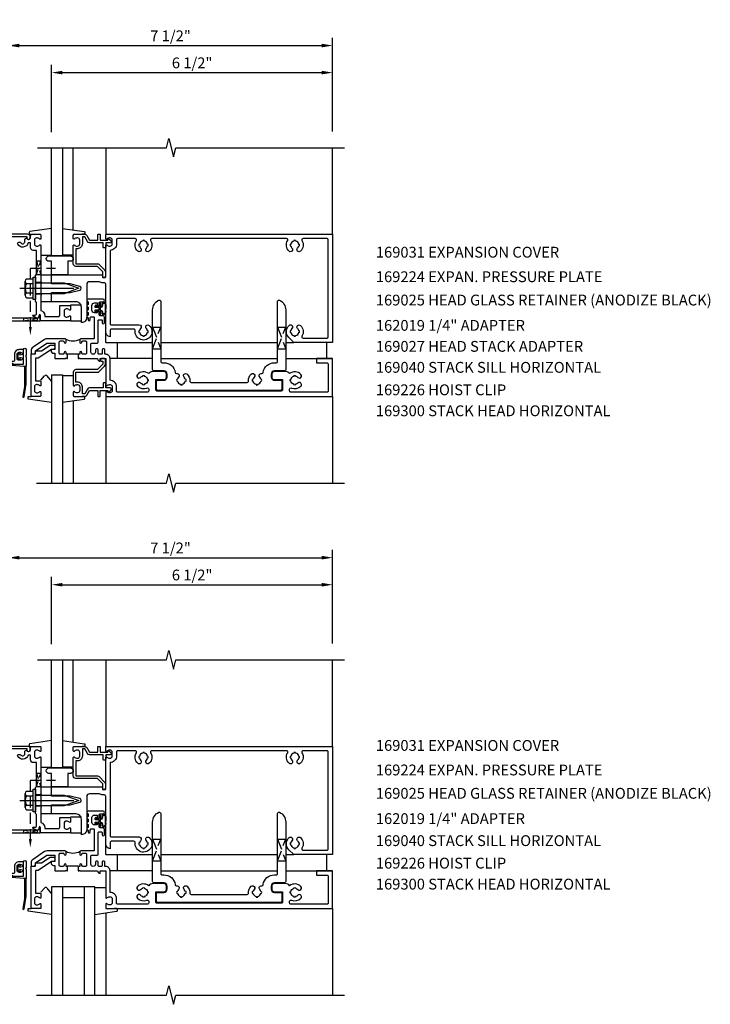
# Model space of a CAD drawing. Units: inches. Extents: x 0 to 158, y 0 to 99.
# Drawn here: x 43 to 58, y 49 to 71 of the extents above; entities that cross this region are included whole.
import ezdxf

# ---------------------------------------------------------------- set-up
doc = ezdxf.new("R2010")
doc.units = ezdxf.units.IN
doc.header["$MEASUREMENT"] = 0
for name, pattern in [('CENTER', [2, 1.25, -0.25, 0.25, -0.25]), ('HIDDEN', [0.375, 0.25, -0.125]), ('HIDDEN2', [0.1875, 0.125, -0.0625])]:
    doc.linetypes.add(name, pattern=pattern)
doc.layers.get('0').update_dxf_attribs({"color": 4})
doc.layers.get('DEFPOINTS').update_dxf_attribs({"color": 11})
for name, color, linetype in [('CENTER', 1, 'CENTER'), ('DIME', 2, 'Continuous'), ('HIDDEN', 3, 'HIDDEN'), ('HIDDEN2', 3, 'HIDDEN2'), ('PART_NUMBERS', 6, 'Continuous')]:
    doc.layers.add(name, color=color, linetype=linetype)
doc.styles.get("Standard").update_dxf_attribs({"font": 'arial.ttf'})
doc.dimstyles.new('EXT_ON-OFF', dxfattribs={"dimscale": 2, "dimtxt": 0.125, "dimasz": 0.125, "dimexe": 0.09, "dimexo": 0.1875, "dimgap": 0.05, "dimtad": 3, "dimdec": 5, "dimzin": 3, "dimdsep": 46, "dimlunit": 5, "dimtxsty": 'Standard', "dimcen": 0, "dimse2": 1, "dimadec": 0, "dimazin": 0, "dimtfac": 1, "dimtdec": 4, "dimtofl": 0, "dimtmove": 0, "dimatfit": 0, "dimfxl": 1, "dimfrac": 2, "dimtolj": 1, "dimtzin": 3, "dimarcsym": 0})
doc.dimstyles.new('EXT_ON-ON', dxfattribs={"dimscale": 2, "dimtxt": 0.125, "dimasz": 0.125, "dimexe": 0.09, "dimexo": 0.1875, "dimgap": 0.05, "dimtad": 3, "dimdec": 5, "dimzin": 3, "dimdsep": 46, "dimlunit": 5, "dimtxsty": 'Standard', "dimcen": 0, "dimadec": 0, "dimazin": 0, "dimtfac": 1, "dimtdec": 4, "dimtofl": 0, "dimtmove": 0, "dimatfit": 0, "dimfxl": 1, "dimfrac": 2, "dimtolj": 1, "dimtzin": 3, "dimarcsym": 0})

# ---------------------------------------------------------------- blocks, each defined once
blk = doc.blocks.new('*D111')
at = {"layer": 'DEFPOINTS', "color": 0, "transparency": 16777216}
for p in [(49.747, 70.16), (43.247, 68.41), (49.747, 68.424)]:
    blk.add_point(p, dxfattribs=at)
at = {"layer": 'DIME', "color": 0, "lineweight": -2, "transparency": 16777216}
for p, q in [((43.247, 68.785), (43.247, 70.34)), ((49.747, 68.799), (49.747, 70.34)), ((43.497, 70.16), (49.497, 70.16))]:
    blk.add_line(p, q, dxfattribs=at)
at = {"layer": 'DIME', "color": 0, "transparency": 16777216}
for points in [[(43.497, 70.202), (43.497, 70.119), (43.247, 70.16)], [(49.497, 70.202), (49.497, 70.119), (49.747, 70.16)]]:
    blk.add_solid(points, dxfattribs=at)
at = {"layer": 'DIME', "color": 0, "transparency": 16777216, "insert": (46.497, 70.385), "char_height": 0.25, "attachment_point": 5}
blk.add_mtext('\\A1;6 1/2"', dxfattribs=at)
blk = doc.blocks.new('*D112')
at = {"layer": 'DEFPOINTS', "color": 0, "transparency": 16777216}
for p in [(49.747, 70.785), (42.247, 68.424), (49.747, 68.424)]:
    blk.add_point(p, dxfattribs=at)
at = {"layer": 'DIME', "color": 0, "lineweight": -2, "transparency": 16777216}
for p, q in [((42.247, 68.799), (42.247, 70.965)), ((42.497, 70.785), (49.497, 70.785)), ((49.747, 68.799), (49.747, 70.965))]:
    blk.add_line(p, q, dxfattribs=at)
at = {"layer": 'DIME', "color": 0, "transparency": 16777216}
for points in [[(42.497, 70.827), (42.497, 70.744), (42.247, 70.785)], [(49.497, 70.827), (49.497, 70.744), (49.747, 70.785)]]:
    blk.add_solid(points, dxfattribs=at)
at = {"layer": 'DIME', "color": 0, "transparency": 16777216, "insert": (45.997, 71.01), "char_height": 0.25, "attachment_point": 5}
blk.add_mtext('\\A1;7 1/2"', dxfattribs=at)
blk = doc.blocks.new('B128406')
for p, q in [((-0.05, -0.26), (-0.05, 0.26)), ((-0.05, 0.26), (0, 0.26)), ((0, 0.26), (0, -0.26)), ((-0.24, -0.162), (-0.24, 0.162)), ((-0.21, 0.217), (-0.05, 0.217)), ((-0.21, 0.108), (-0.05, 0.108)), ((0, 0.125), (0.665, 0.125)), ((0.665, 0.125), (1, 0)), ((1, 0), (0.665, -0.125)), ((-0.21, -0.108), (-0.05, -0.108)), ((-0.21, -0.217), (-0.05, -0.217)), ((0.665, -0.125), (0, -0.125)), ((0, -0.26), (-0.05, -0.26))]:
    blk.add_line(p, q)
for centre, radius, start, end in [((-0.176, 0.162), 0.0638, 122.0046, 237.9954), ((-0.03, 0), 0.21, 149.0209, 210.9791), ((-0.176, -0.162), 0.0638, 122.0046, 237.9954)]:
    blk.add_arc(centre, radius, start, end)
at = {"layer": 'CENTER'}
blk.add_line((-0.365, 0), (1.125, 0), dxfattribs=at)
blk = doc.blocks.new('B162310-M')
for p, q in [((-0.313, -0.25), (-0.313, 0)), ((0.313, 0), (0.313, -0.25))]:
    blk.add_line(p, q)
blk = doc.blocks.new('B027857-M')
for p, q in [((-0.18, 0.4), (-0.18, 0.15)), ((0.18, 0.15), (0.18, 0.4))]:
    blk.add_line(p, q)
blk = doc.blocks.new('B169226')
at = {"color": 4}
blk.add_lwpolyline([(2.597, -1.72, -0.372614), (2.857, -1.944, 0.372614), (2.887, -1.97), (2.9, -1.97, -0.677033), (2.934, -2.056, 0.161522), (2.906, -2.109), (2.892, -2.106, 0.084816), (2.892, -2.144), (2.906, -2.141, 0.318218), (2.984, -2.219), (2.981, -2.233, 0.084816), (3.019, -2.233), (3.016, -2.219, 0.318218), (3.094, -2.141), (3.108, -2.144, 0.084816), (3.108, -2.106), (3.094, -2.109, 0.161522), (3.066, -2.056, -1), (3.134, -1.984, -0.223126), (3.195, -2.138, 0.434373), (3.226, -2.173), (4.524, -2.173, 0.434373), (4.555, -2.138, -0.223126), (4.616, -1.984, -1), (4.684, -2.056, 0.161522), (4.656, -2.109), (4.642, -2.106, 0.084816), (4.642, -2.144), (4.656, -2.141, 0.318218), (4.734, -2.219), (4.731, -2.233, 0.084816), (4.769, -2.233), (4.766, -2.219, 0.318218), (4.844, -2.141), (4.858, -2.144, 0.084816), (4.858, -2.106), (4.844, -2.109, 0.161522), (4.816, -2.056, -0.677033), (4.85, -1.97), (4.863, -1.97, 0.372614), (4.893, -1.944, -0.372614), (5.152, -1.72), (5.197, -1.72, 0.414214), (5.227, -1.69), (5.227, -0.3, -0.547843), (5.269, -0.273, -0.292121), (5.414, -0.5), (5.414, -1.877, -0.414214), (5.384, -1.907), (5.152, -1.907, 0.414214), (5.077, -1.982), (5.077, -2.05, 0.414214), (5.152, -2.125), (5.297, -2.125, -0.414214), (5.327, -2.155), (5.327, -2.315, -0.414214), (5.282, -2.36), (2.467, -2.36, -0.414214), (2.422, -2.315), (2.422, -2.155, -0.414214), (2.452, -2.125), (2.597, -2.125, 0.414214), (2.672, -2.05), (2.672, -1.982, 0.414214), (2.597, -1.907), (2.366, -1.907, -0.414214), (2.336, -1.877), (2.336, -0.5, -0.292121), (2.481, -0.273, -0.547843), (2.523, -0.3), (2.523, -1.69, 0.414214), (2.553, -1.72)], format="xyb", close=True, dxfattribs=at)
at = {"layer": 'HIDDEN'}
for p, q in [((2.336, -1.396), (2.523, -0.896)), ((2.336, -0.896), (2.523, -1.396)), ((2.336, -0.896), (2.523, -0.896)), ((5.227, -1.396), (5.414, -0.896)), ((5.227, -0.896), (5.414, -1.396)), ((5.227, -0.896), (5.414, -0.896)), ((2.336, -1.396), (2.523, -1.396)), ((5.227, -1.396), (5.414, -1.396))]:
    blk.add_line(p, q, dxfattribs=at)
blk = doc.blocks.new('B127151-M')
blk.add_lwpolyline([(0.167, -0.003, 0.414214), (0.157, 0.007), (0.085, 0.007, -0.414214), (0.072, 0.02), (0.072, 0.031, -0.16286), (0.075, 0.037), (0.097, 0.067), (0.097, 0.042, 0.414214), (0.107, 0.032), (0.157, 0.032, 0.414214), (0.167, 0.042), (0.167, 0.105, -1), (0.192, 0.105), (0.192, -0.145, -1), (0.167, -0.145), (0.167, -0.082, 0.414214), (0.157, -0.072), (0.107, -0.072, 0.414214), (0.097, -0.082), (0.097, -0.107), (0.075, -0.076, -0.16286), (0.072, -0.07), (0.072, -0.059, -0.414214), (0.085, -0.047), (0.157, -0.047, 0.414214), (0.167, -0.037)], format="xyb", close=True)
at = {"color": 4}
for points in [[(0.192, 0.017), (0.209, 0.017, 0.413008), (0.247, 0.049)], [(0.232, 0.049, -0.398825), (0.21, 0.032), (0.192, 0.032)], [(0.247, -0.088, 0.414029), (0.209, -0.057), (0.192, -0.057)], [(0.192, -0.072), (0.21, -0.072, -0.339546), (0.231, -0.084)]]:
    blk.add_lwpolyline(points, format="xyb", dxfattribs=at)
blk.add_spline([(0.232, 0.049), (0.234, 0.066), (0.234, 0.084), (0.239, 0.104), (0.249, 0.12), (0.268, 0.127), (0.292, 0.124), (0.309, 0.111), (0.317, 0.075), (0.317, 0.029), (0.317, -0.02), (0.317, -0.087), (0.305, -0.147), (0.275, -0.157), (0.237, -0.132), (0.233, -0.095), (0.231, -0.084)], degree=3, dxfattribs=at)
blk.add_open_spline([(0.247, 0.049), (0.249, 0.061), (0.249, 0.075), (0.251, 0.095), (0.255, 0.106), (0.261, 0.111), (0.274, 0.113), (0.29, 0.11), (0.296, 0.105), (0.302, 0.09), (0.303, 0.078), (0.303, 0.042), (0.302, 0.017), (0.303, -0.032), (0.302, -0.054), (0.303, -0.1), (0.303, -0.122), (0.293, -0.14), (0.28, -0.144), (0.259, -0.137), (0.253, -0.131), (0.249, -0.12), (0.25, -0.109), (0.248, -0.093), (0.248, -0.091), (0.247, -0.088)], degree=3, knots=[0.0022317, 0.0022317, 0.0022317, 0.0022317, 0.0372366, 0.0372366, 0.0744733, 0.0744733, 0.1117099, 0.1117099, 0.1489466, 0.1489466, 0.1861832, 0.1861832, 0.2593732, 0.2593732, 0.3325632, 0.3325632, 0.3883687, 0.3883687, 0.4441743, 0.4441743, 0.4780567, 0.4780567, 0.5119391, 0.5119391, 0.5177007, 0.5177007, 0.5177007, 0.5177007], dxfattribs=at)
blk = doc.blocks.new('B169300')
at = {"color": 4}
for points in [[(2.407, -2.11), (2.597, -2.11, 0.414214), (2.657, -2.05), (2.657, -1.982, 0.414214), (2.597, -1.922), (2.345, -1.922, 0.234897), (2.245, -1.972, 0.386377), (1.984, -1.991, 1), (2.056, -2.059, -0.161522), (2.109, -2.031), (2.106, -2.017, -0.084816), (2.144, -2.017), (2.141, -2.031, -0.318218), (2.219, -2.109), (2.233, -2.106, -0.084816), (2.233, -2.144), (2.219, -2.141, -0.318218), (2.141, -2.219), (2.144, -2.233, -0.084816), (2.106, -2.233), (2.109, -2.219, -0.161522), (2.056, -2.191, 1), (1.984, -2.259, 0.315626), (2.203, -2.304, -0.541098), (2.245, -2.331), (2.245, -2.37, -0.414214), (2.215, -2.4), (1.53, -2.4, -0.414214), (1.5, -2.37), (1.5, -2.276, 0.414214), (1.35, -2.126), (1.35, -1.625, 0.414214), (1.25, -1.525), (1.233, -1.525), (1.233, -1.43, 0.414214), (1.203, -1.4), (1.199, -1.4, 0.414214), (1.169, -1.43), (1.169, -1.505, -0.414214), (1.149, -1.525), (1.096, -1.525, -0.414214), (1.076, -1.505), (1.076, -1.43, 0.414214), (1.046, -1.4), (1.042, -1.4, 0.414214), (1.012, -1.43), (1.012, -1.473, -1), (0.908, -1.473), (0.908, -1.287, -0.414214), (0.928, -1.267), (1.056, -1.267, 0.414214), (1.076, -1.247), (1.076, -0.745, -0.414214), (1.096, -0.725), (1.149, -0.725, -0.414214), (1.169, -0.745), (1.169, -0.795, 1), (1.22, -0.795), (1.22, -0.666, 0.414214), (1.189, -0.635), (1.13, -0.635, -0.414214), (1.1, -0.605), (1.1, -0.565, 0.414214), (1.07, -0.535), (1.05, -0.535), (1.05, -0.567), (0.993, -0.567, -0.414214), (0.933, -0.507), (0.933, -0.397, -0.414214), (0.993, -0.337), (1.05, -0.337), (1.05, -0.41), (1.07, -0.41, 0.414214), (1.1, -0.38), (1.1, -0.34, -0.414214), (1.13, -0.31), (1.189, -0.31, 1), (1.189, -0.247), (0.844, -0.247, 0.980192), (0.843, -0.309), (0.843, -0.372, 0.960769), (0.843, -0.434), (0.843, -0.497, 0.960769), (0.843, -0.559), (0.843, -0.622, 0.960769), (0.843, -0.684), (0.843, -0.727, 1), (0.894, -0.727), (0.894, -0.677, -0.414214), (0.914, -0.657), (0.966, -0.657, -0.414214), (0.986, -0.677), (0.986, -1.147, -0.414214), (0.966, -1.167), (0.679, -1.167, 0.414214), (0.648, -1.198), (0.648, -1.242, 1), (0.698, -1.242, -0.414214), (0.723, -1.217), (0.783, -1.217, -0.414214), (0.808, -1.242), (0.808, -1.5, -0.414214), (0.783, -1.525), (0.723, -1.525, -0.414214), (0.698, -1.5), (0.698, -1.488, 1), (0.648, -1.488), (0.648, -1.525), (0.617, -1.525), (0.617, -1.625), (0.633, -1.625), (0.648, -1.61), (0.663, -1.625), (1.063, -1.625, 0.438845), (1.125, -1.687), (1.125, -1.625), (1.25, -1.625), (1.25, -2.242, 0.669457), (1.276, -2.253, -0.199773), (1.339, -2.226), (1.35, -2.226, -0.414214), (1.4, -2.276), (1.4, -2.364, -0.414214), (1.35, -2.414), (1.339, -2.414, -0.199773), (1.276, -2.387, 0.669376), (1.25, -2.398), (1.25, -2.48, 0.414214), (1.27, -2.5), (6.5, -2.5), (6.5, -1.625), (6.125, -1.625), (6.125, -1.725), (6.37, -1.725, -0.414214), (6.4, -1.755), (6.4, -2.37, -0.414214), (6.37, -2.4), (5.535, -2.4, -0.414214), (5.505, -2.37), (5.505, -2.331, -0.541098), (5.547, -2.304, 0.315626), (5.766, -2.259, 1), (5.694, -2.191, -0.161522), (5.641, -2.219), (5.644, -2.233, -0.084816), (5.606, -2.233), (5.609, -2.219, -0.318218), (5.531, -2.141), (5.517, -2.144, -0.084816), (5.517, -2.106), (5.531, -2.109, -0.318218), (5.609, -2.031), (5.606, -2.017, -0.084816), (5.644, -2.017), (5.641, -2.031, -0.161522), (5.694, -2.059, 1), (5.766, -1.991, 0.386377), (5.505, -1.972, 0.234897), (5.405, -1.922), (5.152, -1.922, 0.414214), (5.092, -1.982), (5.092, -2.05, 0.414214), (5.152, -2.11), (5.342, -2.11), (5.342, -2.345, -0.414214), (5.312, -2.375), (2.437, -2.375, -0.414214), (2.407, -2.345)], [(-0.431, -1.363, 0.249645), (-0.475, -1.446), (-0.475, -1.517), (-0.415, -1.517, 0.414214), (-0.375, -1.477), (-0.375, -1.446), (-0.109, -1.267), (0.076, -1.267), (0.076, -1.411), (0.005, -1.411, 0.414214), (-0.015, -1.431), (-0.015, -1.441, 0.414214), (0.045, -1.501), (0.076, -1.501), (0.076, -1.625), (0.321, -1.625), (0.336, -1.61), (0.35, -1.625), (0.367, -1.625), (0.367, -1.525), (0.336, -1.525), (0.336, -1.488, 1), (0.286, -1.488), (0.286, -1.5, -0.414214), (0.261, -1.525), (0.201, -1.525, -0.414214), (0.176, -1.5), (0.176, -1.242, -0.414214), (0.201, -1.217), (0.261, -1.217, -0.414214), (0.286, -1.242, 1), (0.336, -1.242), (0.336, -1.198, 0.414214), (0.305, -1.167), (-0.109, -1.167, 0.149146), (-0.165, -1.184)]]:
    blk.add_lwpolyline(points, format="xyb", close=True, dxfattribs=at)
blk.add_lwpolyline([(0.367, -1.515), (0.367, -1.525), (0.367, -1.515), (0.617, -1.515), (0.617, -1.525), (0.617, -1.515)], dxfattribs=at)
blk.add_arc((0.492, -0.864), 0.353, 242.156, 297.844, dxfattribs=at)
blk = doc.blocks.new('B169025')
at = {"color": 4}
blk.add_lwpolyline([(-0.375, -2.14), (-0.27, -2.14, -0.414214), (-0.25, -2.16), (-0.25, -2.242, -0.669376), (-0.276, -2.253, 0.199773), (-0.339, -2.226), (-0.35, -2.226, 0.414214), (-0.4, -2.276), (-0.4, -2.364, 0.414214), (-0.35, -2.414), (-0.339, -2.414, 0.199773), (-0.276, -2.387, -0.669376), (-0.25, -2.398), (-0.25, -2.48, -0.414214), (-0.27, -2.5), (-0.455, -2.5, -0.414214), (-0.475, -2.48), (-0.475, -1.517), (-0.375, -1.517), (-0.375, -1.446), (-0.234, -1.446), (-0.033, -1.311), (0.04, -1.311, -0.414214), (0.07, -1.341), (0.07, -1.381, -0.414214), (0.04, -1.411), (-0.002, -1.411), (-0.309, -1.617), (-0.375, -1.617)], format="xyb", close=True, dxfattribs=at)
blk = doc.blocks.new('B169224')
at = {"color": 4}
blk.add_lwpolyline([(-0.35, 0.454), (-0.335, 0.469), (-0.35, 0.484), (-0.35, 0.876), (-0.426, 0.876, -0.414214), (-0.486, 0.936), (-0.486, 1.05), (-0.545, 1.05, -0.691299), (-0.786, 1.022, -0.562248), (-0.76, 1.065), (-0.718, 1.065, 0.84909), (-0.621, 1.081), (-0.621, 1.125, -0.267949), (-0.606, 1.151), (-0.583, 1.164, 0.84909), (-0.486, 1.18), (-0.486, 1.22, -0.414214), (-0.456, 1.25), (-0.27, 1.25, -0.414214), (-0.25, 1.23), (-0.25, 1.148, -0.669376), (-0.276, 1.137, 0.199773), (-0.339, 1.164), (-0.35, 1.164, 0.414214), (-0.4, 1.114), (-0.4, 1.026, 0.414214), (-0.35, 0.976), (-0.339, 0.976, 0.199773), (-0.276, 1.003, -0.669376), (-0.25, 0.992), (-0.25, 0.162), (-0.235, 0.147), (-0.25, 0.132), (-0.25, -0.132), (-0.235, -0.147), (-0.25, -0.162), (-0.25, -0.513, -0.348847), (-0.16, -0.626), (-0.16, -0.65), (0.157, -0.65, 0.414214), (0.187, -0.62), (0.187, -0.415, -0.414214), (0.207, -0.395), (0.417, -0.395, -0.414214), (0.437, -0.415), (0.437, -0.492, -0.669376), (0.412, -0.503, 0.199773), (0.348, -0.476), (0.337, -0.476, 0.414214), (0.287, -0.526), (0.287, -0.614, 0.414214), (0.337, -0.664), (0.348, -0.664, 0.199773), (0.412, -0.637, -0.669376), (0.437, -0.648), (0.437, -0.73, -0.414214), (0.417, -0.75), (-0.26, -0.75), (-0.26, -0.626, 0.876976), (-0.292, -0.622), (-0.31, -0.689), (-0.346, -0.689, -0.131652), (-0.353, -0.687), (-0.427, -0.645, -0.767327), (-0.419, -0.617), (-0.382, -0.617, 0.414214), (-0.35, -0.585), (-0.35, -0.325), (-0.375, -0.3), (-0.375, -0.015), (-0.36, 0), (-0.375, 0.015), (-0.375, 0.3), (-0.35, 0.325)], format="xyb", close=True, dxfattribs=at)
at = {"layer": 'HIDDEN'}
for p, q in [((-0.249, 0.133), (-0.375, 0.133)), ((-0.249, -0.133), (-0.375, -0.133))]:
    blk.add_line(p, q, dxfattribs=at)
blk = doc.blocks.new('B169031')
at = {"color": 4}
blk.add_lwpolyline([(-0.576, 1.17, 1), (-0.496, 1.17), (-0.496, 1.19, 0.414214), (-0.556, 1.25), (-1, 1.25), (-1, -1.75), (-0.669, -1.75, 0.414214), (-0.649, -1.73), (-0.649, -1.648, 0.669376), (-0.675, -1.637, -0.199773), (-0.738, -1.664), (-0.749, -1.664, -0.414214), (-0.799, -1.614), (-0.799, -1.526, -0.414214), (-0.749, -1.476), (-0.738, -1.476, -0.199773), (-0.675, -1.503, 0.669376), (-0.649, -1.492), (-0.649, -1.436, 0.414214), (-0.669, -1.416), (-0.749, -1.416, 0.414214), (-0.859, -1.526), (-0.859, -1.66, -0.414214), (-0.889, -1.69), (-0.91, -1.69, -0.414214), (-0.94, -1.66), (-0.94, -0.75), (-0.268, -0.75), (-0.268, -0.635), (-0.278, -0.635, 0.339454), (-0.297, -0.65), (-0.308, -0.69), (-0.94, -0.69), (-0.94, 1.2), (-0.576, 1.2)], format="xyb", close=True, dxfattribs=at)
blk = doc.blocks.new('B027850-M')
blk.add_line((-0.3, 0.15), (-0.3, 0.4))
blk.add_lwpolyline([(0.314, 0.4), (0.242, -0.103, -0.373552), (0.223, -0.12), (0.2, -0.12, -0.414214), (0.18, -0.1), (0.18, -0.056)], format="xyb")
blk = doc.blocks.new('B169040')
blk.add_lwpolyline([(1.35, -1.122, -0.356394), (1.25, -1), (1.25, 0.096, 0.414214), (1.218, 0.128), (1.184, 0.128, -0.151124), (1.108, 0.152), (0.874, 0.152, 0.414214), (0.812, 0.09), (0.812, -0.667, -0.414214), (0.687, -0.792), (0.687, -0.438, 0.414214), (0.562, -0.313), (0, -0.313), (0, -0.273), (-0.015, -0.258), (0, -0.243), (0, -0.17), (-0.015, -0.155), (0, -0.14), (0, -0.1), (0.43, -0.1), (0.648, -0.042, 0.767327), (0.648, 0.042), (0.43, 0.1), (0, 0.1), (0, 0.14), (-0.015, 0.155), (0, 0.17), (0, 0.243), (-0.015, 0.258), (0, 0.273), (0, 0.313), (1.164, 0.313, -0.414214), (1.174, 0.303), (1.174, 0.263, 0.414214), (1.184, 0.253), (1.24, 0.253, 0.414214), (1.25, 0.263), (1.25, 0.992, -0.669376), (1.276, 1.003, 0.199773), (1.339, 0.976), (1.35, 0.976, 0.414214), (1.4, 1.026), (1.4, 1.114, 0.414214), (1.35, 1.164), (1.339, 1.164, 0.199773), (1.276, 1.137, -0.669376), (1.25, 1.148), (1.25, 1.23, -0.414214), (1.27, 1.25), (6.5, 1.25), (6.5, -1.25), (5.599, -1.25), (5.487, -1.138, -0.421374), (5.491, -0.859, -1), (5.559, -0.931, 0.161522), (5.531, -0.984), (5.517, -0.981, 0.084816), (5.517, -1.019), (5.531, -1.016, 0.318218), (5.609, -1.094), (5.606, -1.108, 0.084816), (5.644, -1.108), (5.641, -1.094, 0.318218), (5.719, -1.016), (5.733, -1.019, 0.084816), (5.733, -0.981), (5.719, -0.984, 0.161522), (5.691, -0.931, -1), (5.759, -0.859, -0.357206), (5.79, -1.104, 0.590403), (5.815, -1.15), (6.37, -1.15, 0.414214), (6.4, -1.12), (6.4, 1.12, 0.414214), (6.37, 1.15), (5.815, 1.15, 0.590403), (5.79, 1.104, -0.357206), (5.759, 0.859, -1), (5.691, 0.931, 0.161522), (5.719, 0.984), (5.733, 0.981, 0.084816), (5.733, 1.019), (5.719, 1.016, 0.318218), (5.641, 1.094), (5.644, 1.108, 0.084816), (5.606, 1.108), (5.609, 1.094, 0.318218), (5.531, 1.016), (5.517, 1.019, 0.084816), (5.517, 0.981), (5.531, 0.984, 0.161522), (5.559, 0.931, -1), (5.491, 0.859, -0.357206), (5.46, 1.104, 0.590403), (5.435, 1.15), (2.315, 1.15, 0.590403), (2.29, 1.104, -0.357206), (2.259, 0.859, -1), (2.191, 0.931, 0.161522), (2.219, 0.984), (2.233, 0.981, 0.084816), (2.233, 1.019), (2.219, 1.016, 0.318218), (2.141, 1.094), (2.144, 1.108, 0.084816), (2.106, 1.108), (2.109, 1.094, 0.318218), (2.031, 1.016), (2.017, 1.019, 0.084816), (2.017, 0.981), (2.031, 0.984, 0.161522), (2.059, 0.931, -1), (1.991, 0.859, -0.357206), (1.96, 1.104, 0.590403), (1.935, 1.15), (1.53, 1.15, 0.414214), (1.5, 1.12), (1.5, 1.026, -0.414214), (1.35, 0.876), (1.35, -0.815, 0.414214), (1.38, -0.845), (2.025, -0.845, -0.677033), (2.059, -0.931, 0.161522), (2.031, -0.984), (2.017, -0.981, 0.084816), (2.017, -1.019), (2.031, -1.016, 0.318218), (2.109, -1.094), (2.106, -1.108, 0.084816), (2.144, -1.108), (2.141, -1.094, 0.318218), (2.219, -1.016), (2.233, -1.019, 0.084816), (2.233, -0.981), (2.219, -0.984, 0.161522), (2.191, -0.931, -1), (2.259, -0.859, -1.612466), (1.931, -0.978, 0.447214), (1.901, -0.945), (1.38, -0.945, 0.414214), (1.35, -0.975)], format="xyb", close=True)
blk = doc.blocks.new('B169027')
blk.add_lwpolyline([(0.5, -2.242, 0.669376), (0.526, -2.253, -0.199773), (0.589, -2.226), (0.6, -2.226, -0.414214), (0.65, -2.276), (0.65, -2.364, -0.414214), (0.6, -2.414), (0.589, -2.414, -0.199773), (0.526, -2.387, 0.669376), (0.5, -2.398), (0.5, -2.48, 0.414214), (0.52, -2.5), (0.764, -2.5, 0.267949), (0.816, -2.47), (0.878, -2.363), (1.065, -2.363), (1.065, -2.48, 0.414214), (1.085, -2.5), (1.105, -2.5, 0.414214), (1.125, -2.48), (1.125, -2.363), (1.3, -2.363), (1.3, -2.383, 0.641869), (1.325, -2.394), (1.37, -2.356, 0.695143), (1.35, -2.303), (1.25, -2.303), (1.25, -2.203, 0.414214), (1.23, -2.183), (1.21, -2.183, 0.414214), (1.19, -2.203), (1.19, -2.303), (0.878, -2.303, 0.267949), (0.826, -2.333), (0.764, -2.44), (0.71, -2.44), (0.71, -2.276, 0.414214), (0.6, -2.166), (0.56, -2.166), (0.56, -1.94), (1.057, -1.94, 0.198912), (1.099, -1.922), (1.224, -1.797, 0.198912), (1.242, -1.755), (1.242, -1.645, 0.414214), (1.222, -1.625), (1.153, -1.625, 0.414214), (1.133, -1.645), (1.133, -1.665, 0.414214), (1.153, -1.685), (1.182, -1.685), (1.182, -1.755), (1.057, -1.88), (0.56, -1.88, 0.414214), (0.5, -1.94)], format="xyb", close=True)
blk = doc.blocks.new('B027851')
for p, q in [((-0.4, 0.319), (0.14, 0.24)), ((0.14, 0.24), (0.14, 0.18)), ((0.14, 0.18), (0.073, 0.18)), ((-0.289, -0.296), (-0.4, -0.164)), ((-0.15, -0.197), (-0.236, -0.296))]:
    blk.add_line(p, q)
blk.add_arc((-0.262, -0.274), 0.035, 220, 319.4311)
blk = doc.blocks.new('B162019')
blk.add_lwpolyline([(1.25, 1.105, 0.414214), (1.23, 1.125), (1.113, 1.125), (1.113, 1.3), (1.133, 1.3, 0.641869), (1.144, 1.325), (1.106, 1.37, 0.695143), (1.053, 1.35), (1.053, 1.25), (0.953, 1.25, 0.414214), (0.933, 1.23), (0.933, 1.21, 0.414214), (0.953, 1.19), (1.053, 1.19), (1.053, 0.878, 0.267949), (1.083, 0.826), (1.19, 0.764), (1.19, 0.71), (1.026, 0.71, 0.414214), (0.916, 0.6), (0.916, 0.56), (0.568, 0.56), (0.568, 1.057, 0.198912), (0.55, 1.099), (0.425, 1.224, 0.198912), (0.383, 1.242), (0.273, 1.242, 0.414214), (0.253, 1.222), (0.253, 1.202, 0.414214), (0.273, 1.182), (0.383, 1.182), (0.508, 1.057), (0.508, 0.56, 0.414214), (0.568, 0.5), (0.992, 0.5, 0.669376), (1.003, 0.526, -0.199773), (0.976, 0.589), (0.976, 0.6, -0.414214), (1.026, 0.65), (1.114, 0.65, -0.414214), (1.164, 0.6), (1.164, 0.589, -0.199773), (1.137, 0.526, 0.669376), (1.148, 0.5), (1.23, 0.5, 0.414214), (1.25, 0.52), (1.25, 0.764, 0.267949), (1.22, 0.816), (1.113, 0.878), (1.113, 1.065), (1.23, 1.065, 0.414214), (1.25, 1.085)], format="xyb", close=True)
blk = doc.blocks.new('B027854-S')
blk.add_lwpolyline([(0, 0.25, -1), (0.125, 0.25), (0.125, 0.1875), (0.437, 0.1875), (0.437, -0.1875), (0.125, -0.1875), (0.125, -0.25, -1), (0, -0.25)], format="xyb", close=True)
blk = doc.blocks.new('09223958')
for p, q in [((0, 0.75), (0, 3.25)), ((0.25, 3.25), (0.25, 0.75)), ((0.25, 0.75), (0, 0.75))]:
    blk.add_line(p, q)
blk = doc.blocks.new('10293984')
for p, q in [((0, -2), (0.25, -2)), ((0, -2), (0, -4.5)), ((0.25, -2), (0.25, -4.5))]:
    blk.add_line(p, q)
blk = doc.blocks.new('*D129')
at = {"layer": 'DEFPOINTS', "color": 0, "transparency": 16777216}
for p in [(49.747, 58.323), (43.247, 56.573), (49.747, 56.587)]:
    blk.add_point(p, dxfattribs=at)
at = {"layer": 'DIME', "color": 0, "lineweight": -2, "transparency": 16777216}
for p, q in [((43.247, 56.948), (43.247, 58.503)), ((49.747, 56.962), (49.747, 58.503)), ((43.497, 58.323), (49.497, 58.323))]:
    blk.add_line(p, q, dxfattribs=at)
at = {"layer": 'DIME', "color": 0, "transparency": 16777216}
for points in [[(43.497, 58.365), (43.497, 58.282), (43.247, 58.323)], [(49.497, 58.365), (49.497, 58.282), (49.747, 58.323)]]:
    blk.add_solid(points, dxfattribs=at)
at = {"layer": 'DIME', "color": 0, "transparency": 16777216, "insert": (46.497, 58.548), "char_height": 0.25, "attachment_point": 5}
blk.add_mtext('\\A1;6 1/2"', dxfattribs=at)
blk = doc.blocks.new('*D130')
at = {"layer": 'DEFPOINTS', "color": 0, "transparency": 16777216}
for p in [(49.747, 58.948), (42.247, 56.587), (49.747, 56.587)]:
    blk.add_point(p, dxfattribs=at)
at = {"layer": 'DIME', "color": 0, "lineweight": -2, "transparency": 16777216}
for p, q in [((42.247, 56.962), (42.247, 59.128)), ((42.497, 58.948), (49.497, 58.948)), ((49.747, 56.962), (49.747, 59.128))]:
    blk.add_line(p, q, dxfattribs=at)
at = {"layer": 'DIME', "color": 0, "transparency": 16777216}
for points in [[(42.497, 58.99), (42.497, 58.907), (42.247, 58.948)], [(49.497, 58.99), (49.497, 58.907), (49.747, 58.948)]]:
    blk.add_solid(points, dxfattribs=at)
at = {"layer": 'DIME', "color": 0, "transparency": 16777216, "insert": (45.997, 59.173), "char_height": 0.25, "attachment_point": 5}
blk.add_mtext('\\A1;7 1/2"', dxfattribs=at)
blk = doc.blocks.new('10274104')
for p, q in [((0, -2), (0, -4.5)), ((1, -2), (0, -2)), ((0.25, -2), (0.25, -4.5)), ((0.75, -2), (0.75, -4.5)), ((1, -4.5), (1, -2)), ((0.75, -2.25), (0.25, -2.25))]:
    blk.add_line(p, q)
blk = doc.blocks.new('*D131')
at = {"layer": 'DEFPOINTS', "color": 0, "transparency": 16777216}
for p in [(42.507, 53.337), (39.247, 48.837), (42.247, 48.837)]:
    blk.add_point(p, dxfattribs=at)
at = {"layer": 'DIME', "color": 0, "lineweight": -2, "transparency": 16777216}
for p, q in [((42.132, 53.337), (39.067, 53.337)), ((39.247, 53.087), (39.247, 49.087))]:
    blk.add_line(p, q, dxfattribs=at)
at = {"layer": 'DIME', "color": 0, "transparency": 16777216}
for points in [[(39.205, 53.087), (39.289, 53.087), (39.247, 53.337)], [(39.205, 49.087), (39.289, 49.087), (39.247, 48.837)]]:
    blk.add_solid(points, dxfattribs=at)
at = {"layer": 'DIME', "color": 0, "transparency": 16777216, "insert": (39.022, 51.087), "char_height": 0.25, "attachment_point": 5, "rotation": 90}
blk.add_mtext('\\A1;URD / RD', dxfattribs=at)
blk = doc.blocks.new('*D132')
at = {"layer": 'DEFPOINTS', "color": 0, "transparency": 16777216}
for p in [(39.228, 56.587), (42.247, 56.587), (42.507, 53.337)]:
    blk.add_point(p, dxfattribs=at)
at = {"layer": 'DIME', "color": 0, "lineweight": -2, "transparency": 16777216}
for p, q in [((39.228, 53.587), (39.228, 56.337)), ((42.132, 53.337), (39.048, 53.337))]:
    blk.add_line(p, q, dxfattribs=at)
at = {"layer": 'DIME', "color": 0, "transparency": 16777216}
for points in [[(39.187, 56.337), (39.27, 56.337), (39.228, 56.587)], [(39.187, 53.587), (39.27, 53.587), (39.228, 53.337)]]:
    blk.add_solid(points, dxfattribs=at)
at = {"layer": 'DIME', "color": 0, "transparency": 16777216, "insert": (39.003, 54.962), "char_height": 0.25, "attachment_point": 5, "rotation": 90}
blk.add_mtext('\\A1;URD / RD', dxfattribs=at)
blk = doc.blocks.new('*D136')
at = {"layer": 'DEFPOINTS', "color": 0, "transparency": 16777216}
for p in [(40.497, 53.337), (42.507, 53.337), (42.247, 51.587)]:
    blk.add_point(p, dxfattribs=at)
at = {"layer": 'DIME', "color": 0, "lineweight": -2, "transparency": 16777216}
for p, q in [((42.132, 53.337), (40.317, 53.337)), ((40.497, 51.837), (40.497, 53.087)), ((41.872, 51.587), (40.317, 51.587))]:
    blk.add_line(p, q, dxfattribs=at)
at = {"layer": 'DIME', "color": 0, "transparency": 16777216}
for points in [[(40.455, 53.087), (40.539, 53.087), (40.497, 53.337)], [(40.455, 51.837), (40.539, 51.837), (40.497, 51.587)]]:
    blk.add_solid(points, dxfattribs=at)
at = {"layer": 'DIME', "color": 0, "transparency": 16777216, "insert": (40.272, 52.462), "char_height": 0.25, "attachment_point": 5, "rotation": 90}
blk.add_mtext('\\A1;1 3/4"', dxfattribs=at)
blk = doc.blocks.new('*D137')
at = {"layer": 'DEFPOINTS', "color": 0, "transparency": 16777216}
for p in [(40.497, 54.587), (42.247, 54.587), (42.507, 53.337)]:
    blk.add_point(p, dxfattribs=at)
at = {"layer": 'DIME', "color": 0, "lineweight": -2, "transparency": 16777216}
for p, q in [((40.497, 54.837), (40.497, 56.454)), ((42.132, 53.337), (40.317, 53.337)), ((40.497, 53.087), (40.497, 52.837))]:
    blk.add_line(p, q, dxfattribs=at)
at = {"layer": 'DIME', "color": 0, "transparency": 16777216}
for points in [[(40.455, 54.837), (40.539, 54.837), (40.497, 54.587)], [(40.455, 53.087), (40.539, 53.087), (40.497, 53.337)]]:
    blk.add_solid(points, dxfattribs=at)
at = {"layer": 'DIME', "color": 0, "transparency": 16777216, "insert": (40.272, 55.771), "char_height": 0.25, "attachment_point": 5, "rotation": 90}
blk.add_mtext('\\A1;1 1/4"', dxfattribs=at)
blk = doc.blocks.new('B127089')
blk.add_lwpolyline([(0.238, 0.145), (0.215, -0.111, -0.394373), (0.195, -0.129), (0.175, -0.129, -0.812836), (0.17, -0.1, 0.298217), (0.176, -0.091), (0.18, 0.14, 0.419335), (0.17, 0.15), (-0.154, 0.15, -1), (-0.154, 0.212), (-0.024, 0.212, -0.198912), (-0.017, 0.209), (0, 0.192), (0.017, 0.209, -0.198912), (0.024, 0.212), (0.218, 0.212, -0.414214), (0.238, 0.192)], format="xyb", close=True)
for points in [[(0.05, 0.15), (0.03, 0.055), (0.074, 0.067, -1), (0.08, 0.042), (0, 0.02), (-0.08, 0.042, -1), (-0.074, 0.067), (-0.03, 0.055), (-0.05, 0.15)], [(0.238, 0.172), (0.696, 0.172), (0.932, 0.132, 1), (0.937, 0.162), (0.639, 0.212), (0.218, 0.212)]]:
    blk.add_lwpolyline(points, format="xyb")
blk = doc.blocks.new('12003960')
at = {"layer": 'HIDDEN2'}
for p, q in [((71.25, 118.25), (70.938, 118.31)), ((70.938, 118.31), (70.938, 118.25)), ((70.938, 118.25), (71.25, 118.31)), ((71.25, 118.31), (71.25, 118.25))]:
    blk.add_line(p, q, dxfattribs=at)

msp = doc.modelspace()

# ---------------------------------------------------------------- linework, layer by layer
for p, q in [((43.747057, 66.522384), (43.747057, 68.424116)), ((44.497057, 68.424116), (44.497057, 66.424116)), ((49.747057, 66.424116), (49.747057, 68.424116)), ((44.497057, 63.924116), (44.497057, 64.174116)), ((44.497057, 63.924116), (45.582682, 63.924116)), ((44.762056, 63.924116), (44.762056, 63.549116)), ((45.770182, 63.924116), (48.473932, 63.924116)), ((48.661432, 63.924116), (48.846285, 63.924116)), ((49.607056, 63.924116), (49.607056, 63.549116)), ((45.582682, 63.549116), (44.597057, 63.549116)), ((45.770182, 63.549116), (48.473932, 63.549116)), ((48.661432, 63.549116), (49.747056, 63.549116)), ((44.497056, 62.674116), (44.497056, 60.674116)), ((49.747056, 62.674116), (49.747057, 60.674116)), ((43.747057, 62.575848), (43.747057, 60.674116)), ((43.747057, 54.685507), (43.747057, 56.587239)), ((44.497057, 56.587239), (44.497057, 54.587239)), ((49.747057, 54.587239), (49.747057, 56.587239)), ((44.497057, 52.087239), (44.497057, 52.337239)), ((44.497057, 52.087239), (45.582682, 52.087239)), ((44.762057, 52.087239), (44.762057, 51.712239)), ((45.770182, 52.087239), (48.473932, 52.087239)), ((48.661432, 52.087239), (48.846285, 52.087239)), ((49.607057, 52.087239), (49.607057, 51.712239)), ((45.582682, 51.712239), (44.597057, 51.712239)), ((45.770182, 51.712239), (48.473932, 51.712239)), ((48.661432, 51.712239), (49.747057, 51.712239)), ((49.747057, 50.837239), (49.747057, 48.837239)), ((44.497057, 50.738971), (44.497057, 48.837239))]:
    msp.add_line(p, q)
for points in [[(42.919155, 68.424116), (45.903307, 68.424116), (45.956375, 68.636331), (46.06393, 68.211901), (46.116999, 68.424116), (50.023249, 68.424116)], [(42.898834, 60.674116), (45.903307, 60.674116), (45.956375, 60.886331), (46.06393, 60.461901), (46.116999, 60.674116), (50.023249, 60.674116)], [(42.919155, 56.587239), (45.903307, 56.587239), (45.956375, 56.799454), (46.06393, 56.375024), (46.116999, 56.587239), (50.023249, 56.587239)], [(42.898834, 48.837239), (45.903307, 48.837239), (45.956375, 49.049454), (46.06393, 48.625024), (46.116999, 48.837239), (50.023249, 48.837239)]]:
    msp.add_lwpolyline(points)
at = {"layer": 'HIDDEN'}
for p, q in [((42.754057, 64.259242), (42.754057, 65.643116)), ((42.754057, 65.643116), (43.332533, 65.643116)), ((42.754057, 52.422365), (42.754057, 53.806239)), ((42.754057, 53.806239), (43.332533, 53.806239))]:
    msp.add_line(p, q, dxfattribs=at)
for points in [[(42.78739, 64.283604), (42.720723, 64.283604), (42.754057, 64.083604)], [(42.78739, 52.446727), (42.720723, 52.446727), (42.754057, 52.246727)]]:
    msp.add_solid(points, dxfattribs=at)
at = {"layer": 'HIDDEN2'}
for points in [[(42.897057, 65.499116), (42.997057, 65.799116), (42.897057, 65.799116), (42.997057, 65.487116), (42.885057, 65.487116)], [(42.897057, 53.662239), (42.997057, 53.962239), (42.897057, 53.962239), (42.997057, 53.650239), (42.885057, 53.650239)]]:
    msp.add_lwpolyline(points, dxfattribs=at)

# ---------------------------------------------------------------- block references
for name, p in [('09223958', (43.247057, 65.174116)), ('B169031', (43.247057, 65.174116)), ('B169224', (43.247057, 65.174116)), ('B169040', (43.247057, 65.174116)), ('B128406', (42.872057, 65.174116)), ('B169300', (43.247057, 65.174116)), ('B169226', (43.247057, 65.174116)), ('B127151-M', (44.179557, 64.722048)), ('B169025', (43.247057, 65.174116)), ('B169027', (43.247056, 65.174116)), ('10293984', (43.247057, 65.174116)), ('09223958', (43.247057, 53.337239)), ('B169031', (43.247057, 53.337239)), ('B169224', (43.247057, 53.337239)), ('B169040', (43.247057, 53.337239)), ('B128406', (42.872057, 53.337239)), ('B169300', (43.247057, 53.337239)), ('B169226', (43.247057, 53.337239)), ('B127151-M', (44.179557, 52.885171)), ('B169025', (43.247057, 53.337239)), ('10274104', (43.247057, 53.337239))]:
    msp.add_blockref(name, p)
at = {"xscale": -1}
for name, p, rotation in [('B027850-M', (42.847057, 66.244116), 270), ('B162019', (43.247057, 65.174116), 270), ('B027850-M', (43.897057, 62.854116), 90), ('B027850-M', (42.847057, 54.407239), 270), ('B162019', (43.247057, 53.337239), 270), ('B027850-M', (44.647057, 51.017239), 90)]:
    msp.add_blockref(name, p, dxfattribs=dict(at, rotation=rotation))
for name, p, rotation in [('B027850-M', (43.897057, 66.244116), 90), ('B027854-S', (43.434557, 65.924116), 270), ('B162310-M', (43.247057, 65.174116), 270), ('B027857-M', (43.534557, 64.604116), 270), ('B127089', (42.448056, 63.604116), 270), ('B027851', (42.847057, 62.854116), 180), ('B027850-M', (43.897057, 54.407239), 90), ('B027854-S', (43.434557, 54.087239), 270), ('B162310-M', (43.247057, 53.337239), 270), ('B027857-M', (43.534557, 52.767239), 270), ('B127089', (42.448057, 51.767239), 270), ('B027851', (42.847057, 51.017239), 180)]:
    msp.add_blockref(name, p, dxfattribs=dict(rotation=rotation))
at = {"layer": 'DIME'}
for p in [(-28.340249, -53.825787), (-28.340249, -65.662664)]:
    msp.add_blockref('12003960', p, dxfattribs=at)

# ---------------------------------------------------------------- texts
at = {"layer": 'PART_NUMBERS'}
for s, p in [('169031 EXPANSION COVER', (50.747076, 65.883947)), ('169224 EXPAN. PRESSURE PLATE', (50.747076, 65.316997)), ('169025 HEAD GLASS RETAINER (ANODIZE BLACK)', (50.747076, 64.777405)), ('162019 1/4" ADAPTER', (50.747076, 64.192443)), ('169027 HEAD STACK ADAPTER', (50.747076, 63.707566)), ('169040 STACK SILL HORIZONTAL', (50.747076, 63.22269)), ('169226 HOIST CLIP', (50.747076, 62.703262)), ('169300 STACK HEAD HORIZONTAL', (50.747076, 62.218385)), ('169031 EXPANSION COVER', (50.747076, 54.48343)), ('169224 EXPAN. PRESSURE PLATE', (50.747076, 53.91648)), ('169025 HEAD GLASS RETAINER (ANODIZE BLACK)', (50.747076, 53.376888)), ('162019 1/4" ADAPTER', (50.747076, 52.791926)), ('169040 STACK SILL HORIZONTAL', (50.747076, 52.2825)), ('169226 HOIST CLIP', (50.747076, 51.763073)), ('169300 STACK HEAD HORIZONTAL', (50.747076, 51.278196))]:
    msp.add_text(s, height=0.25, dxfattribs=at).set_placement(p)

# ---------------------------------------------------------------- dimensions: what is measured, and where the dimension line sits
at = {"layer": 'DIME'}
for base, p1, p2, picture, middle in [((49.747057, 70.785375), (42.247057, 68.424116), (49.747057, 68.424116), '*D112', (45.997057, 71.010375)), ((49.747057, 70.160375), (43.247057, 68.410375), (49.747057, 68.424116), '*D111', (46.497057, 70.385375)), ((49.747057, 58.948498), (42.247057, 56.587239), (49.747057, 56.587239), '*D130', (45.997057, 59.173498)), ((49.747057, 58.323498), (43.247057, 56.573498), (49.747057, 56.587239), '*D129', (46.497057, 58.548498))]:
    dim = msp.add_linear_dim(base=base, p1=p1, p2=p2, dimstyle='EXT_ON-ON', override={"dimpost": '"'}, dxfattribs=at)
    dim.commit()
    dim.dimension.update_dxf_attribs({"geometry": picture, "text_midpoint": middle})
for base, p2, picture, middle in [((39.228412, 56.587239), (42.247057, 56.587239), '*D132', (39.003412, 54.962239)), ((39.247057, 48.837239), (42.247057, 48.837239), '*D131', (39.022057, 51.087239))]:
    dim = msp.add_linear_dim(base=base, p1=(42.507057, 53.337239), p2=p2, angle=90, text='URD / RD', dimstyle='EXT_ON-OFF', override={"dimpost": '"'}, dxfattribs=at)
    dim.commit()
    dim.dimension.update_dxf_attribs({"geometry": picture, "text_midpoint": middle})
for base, p1, p2, dimstyle, override, picture, middle in [((40.497057, 54.587239), (42.507057, 53.337239), (42.247057, 54.587239), 'EXT_ON-OFF', {"dimpost": '"', "dimfxl": 0.094}, '*D137', (40.272057, 55.770572)), ((40.497057, 53.337239), (42.247057, 51.587239), (42.507057, 53.337239), 'EXT_ON-ON', {"dimpost": '"'}, '*D136', (40.272057, 52.462239))]:
    dim = msp.add_linear_dim(base=base, p1=p1, p2=p2, angle=90, dimstyle=dimstyle, override=override, dxfattribs=at)
    dim.commit()
    dim.dimension.update_dxf_attribs({"geometry": picture, "text_midpoint": middle})

doc.saveas('drawing.dxf')
